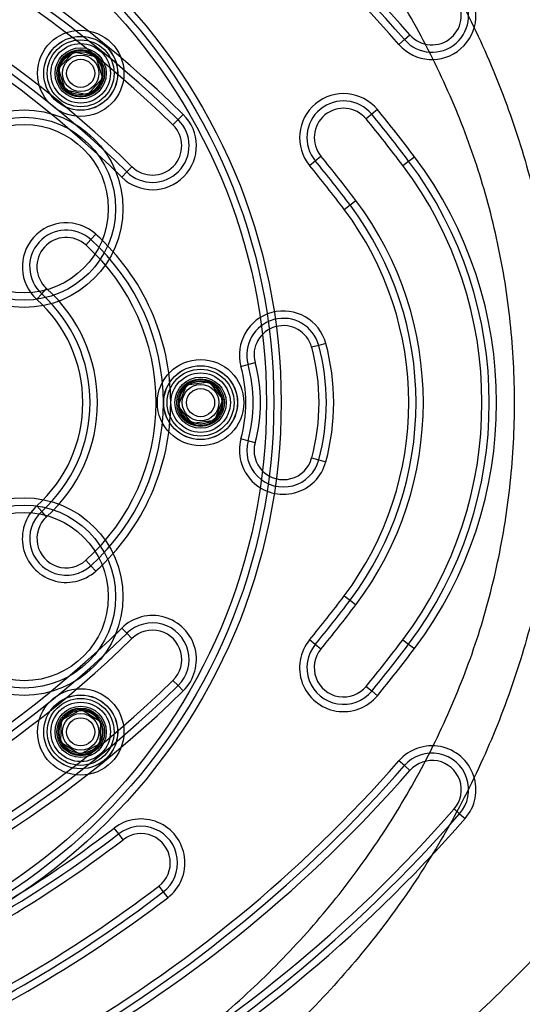
# Model space of a CAD drawing. Units: millimetres. Extents: x 17277 to 25053, y 35374 to 41435.
# Drawn here: x 22350 to 22419, y 38060 to 38195 of the extents above; entities that cross this region are included whole.
import ezdxf

# ---------------------------------------------------------------- set-up
doc = ezdxf.new("R2010")
doc.units = ezdxf.units.MM
doc.header["$LTSCALE"] = 200
doc.layers.add('OTWORY_MONTAŻOWE', color=1, linetype='Continuous')

msp = doc.modelspace()

# ---------------------------------------------------------------- linework, layer by layer
at = {"color": 7, "linetype": 'Continuous', "lineweight": 25}
for p, q in [((22402.14, 38191.36), (22402.9, 38192.01)), ((22402.9, 38192.01), (22403.65, 38192.67)), ((22355.69, 38188.05), (22357.75, 38190.33)), ((22357.75, 38190.33), (22360.76, 38189.69)), ((22360.76, 38189.69), (22361.7, 38186.76)), ((22356.64, 38185.12), (22355.69, 38188.05)), ((22361.7, 38186.76), (22359.64, 38184.48)), ((22359.64, 38184.48), (22356.64, 38185.12)), ((22399.21, 38182.45), (22398.44, 38181.82)), ((22372, 38181.08), (22371.3, 38180.36)), ((22372.7, 38181.79), (22372, 38181.08)), ((22398.44, 38181.82), (22397.66, 38181.18)), ((22389.95, 38174.81), (22390.72, 38175.45)), ((22390.72, 38175.45), (22391.5, 38176.09)), ((22402.67, 38174.82), (22403.47, 38175.42)), ((22403.47, 38175.42), (22404.27, 38176.02)), ((22365, 38173.94), (22365.7, 38174.65)), ((22364.3, 38173.22), (22365, 38173.94)), ((22395.47, 38169.42), (22396.27, 38170.02)), ((22394.67, 38168.82), (22395.47, 38169.42)), ((22360.08, 38164.7), (22359.41, 38163.95)), ((22360.75, 38165.44), (22360.08, 38164.7)), ((22353.38, 38157.27), (22354.05, 38158.01)), ((22352.71, 38156.53), (22353.38, 38157.27)), ((22391.2, 38150.23), (22390.23, 38149.97)), ((22392.16, 38150.49), (22391.2, 38150.23)), ((22380.58, 38147.37), (22381.54, 38147.63)), ((22381.54, 38147.63), (22382.51, 38147.89)), ((22372.03, 38141.99), (22373.18, 38144.84)), ((22373.18, 38144.84), (22376.23, 38145.26)), ((22376.23, 38145.26), (22378.12, 38142.84)), ((22373.92, 38139.56), (22372.03, 38141.99)), ((22378.12, 38142.84), (22376.96, 38139.99)), ((22376.96, 38139.99), (22373.92, 38139.56)), ((22381.54, 38137.2), (22380.58, 38137.46)), ((22382.51, 38136.94), (22381.54, 38137.2)), ((22390.23, 38134.85), (22391.2, 38134.59)), ((22391.2, 38134.59), (22392.16, 38134.33)), ((22353.38, 38127.55), (22352.71, 38128.3)), ((22354.05, 38126.81), (22353.38, 38127.55)), ((22359.41, 38120.87), (22360.08, 38120.13)), ((22360.08, 38120.13), (22360.75, 38119.38)), ((22394.67, 38116), (22395.47, 38115.4)), ((22395.47, 38115.4), (22396.27, 38114.8)), ((22365, 38110.89), (22364.3, 38111.6)), ((22365.7, 38110.17), (22365, 38110.89)), ((22390.72, 38109.37), (22389.95, 38110.01)), ((22402.67, 38110), (22403.47, 38109.4)), ((22403.47, 38109.4), (22404.27, 38108.8)), ((22391.5, 38108.74), (22390.72, 38109.37)), ((22371.3, 38104.46), (22372, 38103.75)), ((22372, 38103.75), (22372.7, 38103.03)), ((22397.66, 38103.64), (22398.44, 38103.01)), ((22398.44, 38103.01), (22399.21, 38102.37)), ((22356.09, 38099.05), (22358.81, 38100.49)), ((22358.81, 38100.49), (22361.41, 38098.86)), ((22355.98, 38095.98), (22356.09, 38099.05)), ((22361.41, 38098.86), (22361.3, 38095.78)), ((22358.58, 38094.34), (22355.98, 38095.98)), ((22361.3, 38095.78), (22358.58, 38094.34)), ((22402.9, 38092.81), (22402.14, 38093.47)), ((22403.65, 38092.15), (22402.9, 38092.81)), ((22409.68, 38086.89), (22410.43, 38086.24)), ((22410.43, 38086.24), (22411.18, 38085.58)), ((22363.89, 38083.49), (22363.28, 38084.28)), ((22364.49, 38082.69), (22363.89, 38083.49)), ((22369.36, 38076.34), (22369.97, 38075.55)), ((22369.97, 38075.55), (22370.58, 38074.76))]:
    msp.add_line(p, q, dxfattribs=at)
for centre, radius in [((22305.07, 38142.41), 81), ((22305.07, 38142.41), 80), ((22305.07, 38142.41), 80), ((22305.07, 38142.41), 79), ((22305.07, 38142.41), 79), ((22358.7, 38187.41), 5.9), ((22358.7, 38187.41), 5.9), ((22358.7, 38187.41), 5.05), ((22358.7, 38187.41), 5.04), ((22358.7, 38187.41), 4.57), ((22358.7, 38187.41), 4.06), ((22358.7, 38187.41), 3.5), ((22358.7, 38187.41), 3.5), ((22358.7, 38187.41), 3.25), ((22358.7, 38187.41), 3.25), ((22358.7, 38187.41), 2.93), ((22358.7, 38187.41), 2.93), ((22358.7, 38187.41), 2.5), ((22358.7, 38187.41), 2.5), ((22358.7, 38187.41), 1.92), ((22350.97, 38168.91), 13.5), ((22350.97, 38168.91), 12.5), ((22350.97, 38168.91), 12.5), ((22350.97, 38168.91), 11.5), ((22375.07, 38142.41), 5.9), ((22375.07, 38142.41), 5.9), ((22375.07, 38142.41), 5.05), ((22375.07, 38142.41), 5.04), ((22375.07, 38142.41), 4.57), ((22375.07, 38142.41), 4.06), ((22375.07, 38142.41), 3.5), ((22375.07, 38142.41), 3.5), ((22375.07, 38142.41), 3.25), ((22375.07, 38142.41), 3.25), ((22375.07, 38142.41), 2.93), ((22375.07, 38142.41), 2.92), ((22375.07, 38142.41), 2.5), ((22375.07, 38142.41), 2.5), ((22375.07, 38142.41), 1.92), ((22350.97, 38115.91), 13.5), ((22350.97, 38115.91), 12.5), ((22350.97, 38115.91), 12.5), ((22350.97, 38115.91), 11.5), ((22358.7, 38097.42), 5.9), ((22358.7, 38097.42), 5.9), ((22358.7, 38097.42), 5.05), ((22358.7, 38097.42), 5.04), ((22358.7, 38097.42), 4.57), ((22358.7, 38097.42), 4.06), ((22358.7, 38097.42), 3.5), ((22358.7, 38097.42), 3.5), ((22358.7, 38097.42), 3.25), ((22358.7, 38097.42), 3.25), ((22358.7, 38097.42), 2.93), ((22358.7, 38097.42), 2.93), ((22358.7, 38097.42), 2.5), ((22358.7, 38097.42), 2.5), ((22358.7, 38097.42), 1.92)]:
    msp.add_circle(centre, radius, dxfattribs=at)
for centre, radius, start, end in [((22263.49, 38070.39), 186, 41.1028, 78.8972), ((22263.49, 38070.39), 184, 41.1028, 78.8972), ((22263.49, 38070.39), 185, 41.1028, 78.8972), ((22263.49, 38070.39), 156, 45.5683, 74.4317), ((22263.49, 38070.39), 154, 45.5683, 74.4317), ((22263.49, 38070.39), 155, 45.5683, 74.4317), ((22263.49, 38070.39), 146, 45.5683, 74.4317), ((22263.49, 38070.39), 144, 45.5683, 74.4317), ((22263.49, 38070.39), 145, 45.5683, 74.4317), ((22406.66, 38195.3), 6, 221.1028, 41.1028), ((22406.66, 38195.3), 5, 221.1028, 41.1028), ((22406.66, 38195.3), 4, 221.1028, 41.1028), ((22358.7, 38187.41), 3.08, 107.9413, 167.9413), ((22358.7, 38187.41), 3.08, 47.9413, 107.9413), ((22358.7, 38187.41), 3.07, 347.9413, 47.9413), ((22358.7, 38187.41), 3.08, 167.9413, 227.9413), ((22358.7, 38187.41), 3.07, 287.9413, 347.9413), ((22358.7, 38187.41), 3.07, 227.9413, 287.9413), ((22394.58, 38178.63), 6, 39.5467, 219.5467), ((22394.58, 38178.63), 5, 39.5467, 219.5467), ((22394.58, 38178.63), 4, 39.5467, 219.5467), ((22263.49, 38070.39), 176, 36.8811, 39.5467), ((22368.5, 38177.51), 6, 225.5683, 45.5683), ((22368.5, 38177.51), 5, 225.5683, 45.5683), ((22263.49, 38070.39), 174, 36.8811, 39.5467), ((22263.49, 38070.39), 175, 36.8811, 39.5467), ((22368.5, 38177.51), 4, 225.5683, 45.5683), ((22263.49, 38070.39), 165, 36.8811, 39.5467), ((22263.49, 38070.39), 166, 36.8811, 39.5467), ((22359.48, 38142.41), 55, 323.1189, 36.8811), ((22359.48, 38142.41), 56, 323.1189, 36.8811), ((22263.49, 38070.39), 164, 36.8811, 39.5467), ((22359.48, 38142.41), 54, 323.1189, 36.8811), ((22359.48, 38142.41), 46, 323.1189, 36.8811), ((22359.48, 38142.41), 44, 323.1189, 36.8811), ((22359.48, 38142.41), 45, 323.1189, 36.8811), ((22356.73, 38160.98), 6, 47.9764, 227.9764), ((22356.73, 38160.98), 5, 47.9764, 227.9764), ((22356.73, 38160.98), 4, 47.9764, 227.9764), ((22339.99, 38142.41), 30, 312.0236, 47.9764), ((22339.99, 38142.41), 31, 312.0236, 47.9764), ((22339.99, 38142.41), 29, 312.0236, 47.9764), ((22339.99, 38142.41), 21, 312.0236, 47.9764), ((22339.99, 38142.41), 19, 312.0236, 47.9764), ((22339.99, 38142.41), 20, 312.0236, 47.9764), ((22386.37, 38148.93), 6, 15.1125, 195.1125), ((22386.37, 38148.93), 5, 15.1125, 195.1125), ((22386.37, 38148.93), 4, 15.1125, 195.1125), ((22362.24, 38142.41), 29, 344.8875, 15.1125), ((22362.24, 38142.41), 30, 344.8875, 15.1125), ((22362.24, 38142.41), 31, 344.8875, 15.1125), ((22362.24, 38142.41), 19, 344.8875, 15.1125), ((22362.24, 38142.41), 20, 344.8875, 15.1125), ((22362.24, 38142.41), 21, 344.8875, 15.1125), ((22375.07, 38142.41), 3.08, 127.9413, 187.9413), ((22375.07, 38142.41), 3.08, 67.9413, 127.9413), ((22375.07, 38142.41), 3.07, 7.9413, 67.9413), ((22375.07, 38142.41), 3.08, 187.9413, 247.9413), ((22375.07, 38142.41), 3.07, 307.9413, 7.9413), ((22375.07, 38142.41), 3.08, 247.9413, 307.9413), ((22386.37, 38135.89), 6, 164.8875, 344.8875), ((22386.37, 38135.89), 5, 164.8875, 344.8875), ((22386.37, 38135.89), 4, 164.8875, 344.8875), ((22356.73, 38123.84), 6, 132.0236, 312.0236), ((22356.73, 38123.84), 5, 132.0236, 312.0236), ((22356.73, 38123.84), 4, 132.0236, 312.0236), ((22263.49, 38214.43), 164, 320.4533, 323.1189), ((22263.49, 38214.43), 165, 320.4533, 323.1189), ((22263.49, 38214.43), 166, 320.4533, 323.1189), ((22368.5, 38107.32), 6, 314.4317, 134.4317), ((22368.5, 38107.32), 5, 314.4317, 134.4317), ((22263.49, 38214.43), 144, 285.5683, 314.4317), ((22263.49, 38214.43), 145, 285.5683, 314.4317), ((22368.5, 38107.32), 4, 314.4317, 134.4317), ((22263.49, 38214.43), 146, 285.5683, 314.4317), ((22394.58, 38106.19), 6, 140.4533, 320.4533), ((22263.49, 38214.43), 174, 320.4533, 323.1189), ((22263.49, 38214.43), 175, 320.4533, 323.1189), ((22394.58, 38106.19), 5, 140.4533, 320.4533), ((22394.58, 38106.19), 4, 140.4533, 320.4533), ((22263.49, 38214.43), 176, 320.4533, 323.1189), ((22263.49, 38214.43), 154, 285.5683, 314.4317), ((22263.49, 38214.43), 155, 285.5683, 314.4317), ((22263.49, 38214.43), 156, 285.5683, 314.4317), ((22358.7, 38097.42), 3.07, 87.9413, 147.9413), ((22358.7, 38097.42), 3.07, 27.9413, 87.9413), ((22358.7, 38097.42), 3.08, 147.9413, 207.9413), ((22358.7, 38097.42), 3.07, 327.9413, 27.9413), ((22358.7, 38097.42), 3.08, 207.9413, 267.9413), ((22358.7, 38097.42), 3.07, 267.9413, 327.9413), ((22406.66, 38089.52), 6, 318.8972, 138.8972), ((22263.49, 38214.43), 184, 281.1028, 318.8972), ((22406.66, 38089.52), 5, 318.8972, 138.8972), ((22406.66, 38089.52), 4, 318.8972, 138.8972), ((22263.49, 38214.43), 185, 281.1028, 318.8972), ((22263.49, 38214.43), 186, 281.1028, 318.8972), ((22263.49, 38214.43), 194, 281.1028, 318.8972), ((22263.49, 38214.43), 195, 281.1028, 318.8972), ((22263.49, 38214.43), 196, 281.1028, 318.8972), ((22366.93, 38079.52), 6, 307.4772, 127.4772), ((22263.49, 38214.43), 164, 292.5228, 307.4772), ((22366.93, 38079.52), 5, 307.4772, 127.4772), ((22263.49, 38214.43), 165, 292.5228, 307.4772), ((22263.49, 38214.43), 166, 292.5228, 307.4772), ((22366.93, 38079.52), 4, 307.4772, 127.4772), ((22263.49, 38214.43), 174, 292.5228, 307.4772), ((22263.49, 38214.43), 175, 292.5228, 307.4772), ((22263.49, 38214.43), 176, 292.5228, 307.4772)]:
    msp.add_arc(centre, radius, start, end, dxfattribs=at)
for points, knots in [([(22136.17, 38157.87), (22136.08, 38155.93), (22135.85, 38150.7), (22135.73, 38142.15), (22135.89, 38132.26), (22136.36, 38122.4), (22137.15, 38112.59), (22138.25, 38102.83), (22139.67, 38093.14), (22141.39, 38083.51), (22143.42, 38073.97), (22145.75, 38064.5), (22148.39, 38055.13), (22151.33, 38045.86), (22154.36, 38037.29), (22157.21, 38029.9), (22159.97, 38023.32), (22162.57, 38017.54), (22165.26, 38012.1), (22167.9, 38007.34), (22170.79, 38002.66), (22174.01, 37998.04), (22177.54, 37993.5), (22181.35, 37989.13), (22185.39, 37984.98), (22189.65, 37981.06), (22194.11, 37977.4), (22198.75, 37974), (22203.56, 37970.88), (22208.53, 37968.06), (22213.63, 37965.52), (22218.79, 37963.32), (22223.98, 37961.45), (22229.17, 37959.89), (22234.46, 37958.6), (22239.85, 37957.58), (22245.34, 37956.84), (22250.94, 37956.36), (22256.64, 37956.15), (22262.44, 37956.22), (22267.9, 37956.56), (22273.4, 37957.09), (22279.33, 37957.79), (22286.28, 37958.81), (22294.13, 37960.18), (22302.79, 37961.94), (22311.98, 37964.11), (22321.37, 37966.64), (22330.62, 37969.47), (22339.8, 37972.59), (22348.89, 37976.02), (22357.93, 37979.76), (22366.87, 37983.8), (22375.71, 37988.14), (22384.42, 37992.76), (22392.99, 37997.67), (22401.42, 38002.85), (22409.64, 38008.28), (22417.67, 38013.96), (22425.5, 38019.88), (22433.13, 38026.04), (22440.55, 38032.44), (22447.73, 38039.06), (22454.68, 38045.89), (22461.43, 38052.98), (22467.68, 38059.96), (22473.24, 38066.59), (22478.03, 38072.66), (22482.22, 38078.26), (22485.88, 38083.55), (22489.06, 38088.6), (22491.9, 38093.57), (22494.41, 38098.53), (22496.62, 38103.49), (22498.54, 38108.47), (22500.21, 38113.6), (22501.62, 38118.87), (22502.76, 38124.33), (22503.6, 38129.85), (22504.13, 38135.44), (22504.36, 38141.07), (22504.28, 38146.72), (22503.88, 38152.37), (22503.17, 38158), (22502.15, 38163.6), (22500.81, 38169.13), (22499.18, 38174.54), (22497.28, 38179.75), (22495.15, 38184.75), (22492.8, 38189.6), (22490.18, 38194.39), (22487.3, 38199.13), (22484.15, 38203.86), (22480.71, 38208.63), (22476.89, 38213.63), (22472.24, 38219.45), (22466.72, 38225.97), (22460.41, 38232.96), (22453.82, 38239.81), (22446.95, 38246.5), (22439.81, 38253.03), (22432.4, 38259.38), (22424.75, 38265.53), (22416.9, 38271.44), (22408.85, 38277.1), (22400.63, 38282.5), (22392.25, 38287.63), (22383.7, 38292.49), (22375.01, 38297.07), (22366.18, 38301.37), (22357.21, 38305.39), (22348.11, 38309.11), (22338.9, 38312.55), (22329.57, 38315.69), (22320.17, 38318.52), (22310.71, 38321.04), (22301.25, 38323.22), (22292.25, 38325), (22284, 38326.37), (22276.68, 38327.37), (22270.31, 38328.05), (22264.46, 38328.53), (22258.76, 38328.72), (22252.75, 38328.61), (22246.65, 38328.17), (22240.63, 38327.4), (22234.74, 38326.31), (22228.99, 38324.9), (22223.38, 38323.18), (22217.94, 38321.17), (22212.71, 38318.87), (22207.72, 38316.33), (22202.95, 38313.56), (22198.36, 38310.54), (22193.91, 38307.26), (22189.61, 38303.71), (22185.47, 38299.91), (22181.51, 38295.86), (22177.76, 38291.57), (22174.21, 38287.06), (22170.92, 38282.36), (22167.98, 38277.64), (22165.39, 38272.96), (22163.08, 38268.35), (22160.78, 38263.32), (22158.38, 38257.79), (22155.85, 38251.47), (22153.12, 38244.1), (22150.26, 38235.7), (22147.47, 38226.52), (22144.97, 38217.22), (22142.75, 38207.78), (22140.82, 38198.24), (22139.2, 38188.6), (22137.89, 38178.92), (22136.91, 38169.33), (22136.4, 38162.3), (22136.2, 38158.53), (22136.17, 38157.87)], [0, 0, 0, 0, 0.004992, 0.013518, 0.02202, 0.030499, 0.038956, 0.047392, 0.05581, 0.064212, 0.0726, 0.080977, 0.089344, 0.097704, 0.106055, 0.112765, 0.118145, 0.124462, 0.129183, 0.133832, 0.13851, 0.143377, 0.14836, 0.153346, 0.158328, 0.1633, 0.168259, 0.173202, 0.178127, 0.183033, 0.187919, 0.192818, 0.197494, 0.202129, 0.206798, 0.21151, 0.216276, 0.221106, 0.226011, 0.231002, 0.23609, 0.240127, 0.245308, 0.251511, 0.258254, 0.265837, 0.274302, 0.282608, 0.290918, 0.299241, 0.307589, 0.315972, 0.324454, 0.332889, 0.341356, 0.349854, 0.358361, 0.366848, 0.37526, 0.383703, 0.392148, 0.40056, 0.408952, 0.417333, 0.425689, 0.434191, 0.44147, 0.448024, 0.454144, 0.459535, 0.464646, 0.469559, 0.474327, 0.478987, 0.483569, 0.488093, 0.492898, 0.497649, 0.502457, 0.507281, 0.512122, 0.516977, 0.521845, 0.526723, 0.531608, 0.536497, 0.541394, 0.54619, 0.550786, 0.55542, 0.560106, 0.56487, 0.569748, 0.574795, 0.580081, 0.585995, 0.594019, 0.602107, 0.610275, 0.61852, 0.626839, 0.635224, 0.643668, 0.652127, 0.66058, 0.669029, 0.677475, 0.685918, 0.69436, 0.702802, 0.711245, 0.71969, 0.728138, 0.736589, 0.745074, 0.753458, 0.761817, 0.77012, 0.777118, 0.783384, 0.789178, 0.793675, 0.798578, 0.803898, 0.80917, 0.814383, 0.819534, 0.824625, 0.829659, 0.834638, 0.839572, 0.844392, 0.84907, 0.853785, 0.858537, 0.863327, 0.868157, 0.873024, 0.877926, 0.882858, 0.887816, 0.892731, 0.897214, 0.901622, 0.906061, 0.91153, 0.917189, 0.923617, 0.931808, 0.940073, 0.948354, 0.956643, 0.965063, 0.973453, 0.981841, 0.990249, 0.998302, 1, 1, 1, 1]), ([(22389.21, 38288.14), (22394.2, 38285.14), (22404.18, 38279.13), (22418.38, 38268.97), (22431.97, 38257.98), (22443.43, 38247.45), (22452.97, 38237.72), (22460.79, 38229.06), (22468.25, 38220.09), (22475.34, 38210.79), (22482.24, 38200.96), (22488.23, 38191.52), (22492.75, 38182.22), (22496.08, 38173.6), (22498.63, 38164.61), (22500.34, 38155.35), (22501.15, 38145.94), (22501.03, 38136.49), (22499.99, 38127.1), (22498.19, 38118.5), (22495.87, 38110.75), (22493.24, 38103.85), (22490.14, 38097.15), (22486.54, 38090.59), (22480.62, 38081.46), (22472.37, 38069.88), (22461.38, 38056.29), (22449.59, 38043.43), (22437.01, 38031.3), (22423.69, 38019.98), (22409.73, 38009.54), (22395.2, 38000.03), (22380.09, 37991.44), (22364.42, 37983.78), (22348.27, 37977.11), (22331.77, 37971.48), (22314.98, 37966.88), (22297.88, 37963.32), (22283.98, 37961.31), (22273.45, 37960.25), (22266.2, 37959.7), (22258.83, 37959.34), (22251.35, 37959.54), (22243.35, 37960.28), (22234.73, 37961.8), (22225.62, 37964.27), (22216.74, 37967.63), (22208.2, 37971.86), (22200.09, 37976.93), (22192.56, 37982.75), (22185.68, 37989.22), (22180.15, 37995.47), (22175.77, 38001.26), (22172.3, 38006.45), (22169.1, 38011.87), (22166.29, 38017.4), (22163.65, 38022.86), (22159.55, 38031.81), (22154.34, 38044.53), (22148.71, 38061.21), (22144.15, 38078.1), (22140.65, 38095.2), (22138.22, 38112.54), (22136.89, 38130.01), (22136.66, 38147.51), (22137.53, 38164.92), (22139.48, 38182.26), (22142.54, 38199.51), (22146.67, 38216.6), (22151.88, 38233.41), (22158.12, 38249.88), (22164.28, 38263.49), (22169.78, 38274.32), (22174.75, 38282.23), (22180.32, 38289.62), (22186.61, 38296.55), (22193.57, 38302.93), (22201.16, 38308.62), (22209.27, 38313.55), (22217.84, 38317.66), (22226.74, 38320.9), (22235.82, 38323.27), (22244.99, 38324.77), (22255.37, 38325.57), (22266.63, 38325.16), (22278.68, 38324.11), (22290.39, 38322.62), (22302.01, 38320.64), (22313.53, 38318.18), (22326.78, 38314.77), (22341.64, 38310.12), (22357.94, 38303.85), (22373.87, 38296.63), (22384.09, 38290.98), (22389.21, 38288.14)], [0, 0, 0, 0, 0.015256, 0.030454, 0.045672, 0.060981, 0.071174, 0.081345, 0.091517, 0.101715, 0.111966, 0.122966, 0.130946, 0.138978, 0.147126, 0.155375, 0.163601, 0.171817, 0.180071, 0.188296, 0.194781, 0.201215, 0.207613, 0.214085, 0.220775, 0.236099, 0.251315, 0.266503, 0.281747, 0.29705, 0.312228, 0.327344, 0.342475, 0.357703, 0.372981, 0.388161, 0.403318, 0.41853, 0.433883, 0.44006, 0.446229, 0.452947, 0.459358, 0.465792, 0.47398, 0.482227, 0.490477, 0.498777, 0.507148, 0.515457, 0.523662, 0.531827, 0.537271, 0.542669, 0.54815, 0.553738, 0.558895, 0.56405, 0.579516, 0.594865, 0.610098, 0.625297, 0.640541, 0.655886, 0.671137, 0.686315, 0.701501, 0.716774, 0.732157, 0.747487, 0.762821, 0.77824, 0.786596, 0.794614, 0.802663, 0.810799, 0.819069, 0.82734, 0.835591, 0.843871, 0.852169, 0.860343, 0.868418, 0.876458, 0.887542, 0.897863, 0.908152, 0.918436, 0.928732, 0.938986, 0.95425, 0.969453, 0.984677, 1, 1, 1, 1]), ([(22398.76, 38215.58), (22396.26, 38218.58), (22391.27, 38224.58), (22382.72, 38232.58), (22373.47, 38239.78), (22363.54, 38246.03), (22353.06, 38251.3), (22342.14, 38255.5), (22330.85, 38258.63), (22319.3, 38260.63), (22307.65, 38261.49), (22295.99, 38261.2), (22284.41, 38259.77), (22273.04, 38257.19), (22262, 38253.54), (22251.37, 38248.81), (22241.24, 38243.06), (22231.72, 38236.35), (22222.89, 38228.72), (22214.85, 38220.25), (22207.67, 38211.02), (22201.44, 38201.13), (22196.21, 38190.67), (22192.03, 38179.73), (22188.94, 38168.44), (22186.96, 38156.88), (22186.12, 38145.18), (22186.43, 38133.47), (22187.86, 38121.85), (22190.42, 38110.42), (22194.09, 38099.3), (22198.82, 38088.63), (22204.56, 38078.47), (22211.28, 38068.92), (22218.9, 38060.11), (22227.33, 38052.09), (22236.51, 38044.92), (22246.36, 38038.7), (22256.76, 38033.46), (22267.64, 38029.27), (22278.9, 38026.15), (22290.41, 38024.17), (22302.07, 38023.33), (22313.76, 38023.64), (22325.37, 38025.1), (22336.79, 38027.69), (22347.92, 38031.39), (22358.63, 38036.17), (22368.81, 38041.94), (22378.39, 38048.69), (22387.28, 38056.34), (22395.35, 38064.81), (22402.55, 38074), (22408.81, 38083.87), (22414.06, 38094.29), (22418.26, 38105.16), (22421.37, 38116.39), (22423.36, 38127.88), (22424.22, 38139.5), (22423.94, 38151.14), (22422.51, 38162.71), (22419.95, 38174.11), (22416.28, 38185.2), (22411.52, 38195.88), (22405.76, 38206.12), (22401.1, 38212.42), (22398.76, 38215.58)], [0, 0, 0, 0, 0.015701, 0.031304, 0.046939, 0.062704, 0.078367, 0.093969, 0.109642, 0.125371, 0.140948, 0.156499, 0.17216, 0.187778, 0.203256, 0.21878, 0.234428, 0.249957, 0.265503, 0.281214, 0.296819, 0.312386, 0.328092, 0.343752, 0.359354, 0.375029, 0.390774, 0.406393, 0.422004, 0.437733, 0.453397, 0.468955, 0.484542, 0.500214, 0.515775, 0.531272, 0.546873, 0.562489, 0.577991, 0.593565, 0.609263, 0.624844, 0.640426, 0.656137, 0.67176, 0.68737, 0.703101, 0.71879, 0.734392, 0.750039, 0.76579, 0.781406, 0.796973, 0.812623, 0.82827, 0.84379, 0.859337, 0.875009, 0.890565, 0.906062, 0.921684, 0.937336, 0.95292, 0.968528, 0.984258, 1, 1, 1, 1]), ([(22392.96, 38210.86), (22395.21, 38207.93), (22399.7, 38202.08), (22405.34, 38192.53), (22410.08, 38182.59), (22413.77, 38172.23), (22416.35, 38161.56), (22417.79, 38150.64), (22418.09, 38139.65), (22417.21, 38128.7), (22415.21, 38117.91), (22412.07, 38107.38), (22407.84, 38097.24), (22402.67, 38087.55), (22396.6, 38078.39), (22389.69, 38069.85), (22382, 38061.99), (22373.61, 38054.89), (22364.62, 38048.6), (22355.07, 38043.18), (22345.04, 38038.65), (22334.63, 38035.09), (22323.95, 38032.52), (22313.07, 38030.96), (22302.08, 38030.44), (22291.05, 38030.98), (22280.15, 38032.58), (22269.49, 38035.31), (22259.22, 38039.14), (22249.38, 38044.03), (22240.1, 38049.94), (22231.51, 38056.79), (22223.7, 38064.48), (22216.74, 38072.95), (22210.63, 38082.1), (22205.42, 38091.78), (22201.15, 38101.9), (22197.86, 38112.37), (22195.55, 38123.11), (22194.26, 38134.03), (22193.99, 38145.03), (22194.75, 38155.99), (22196.52, 38166.83), (22199.3, 38177.47), (22203.06, 38187.81), (22207.81, 38197.77), (22213.45, 38207.2), (22219.98, 38216.04), (22227.37, 38224.17), (22235.6, 38231.48), (22244.56, 38237.9), (22254.12, 38243.31), (22264.18, 38247.69), (22274.59, 38250.97), (22285.37, 38253.16), (22296.31, 38254.23), (22307.32, 38254.26), (22318.25, 38253.25), (22329.06, 38251.21), (22339.63, 38248.15), (22349.86, 38244.14), (22359.66, 38239.18), (22368.98, 38233.34), (22377.7, 38226.63), (22385.81, 38219.19), (22390.58, 38213.64), (22392.96, 38210.86)], [0, 0, 0, 0, 0.015755, 0.03147, 0.047273, 0.062698, 0.078379, 0.094052, 0.109643, 0.125223, 0.140885, 0.156427, 0.172055, 0.187705, 0.203284, 0.218899, 0.234534, 0.250189, 0.265765, 0.28134, 0.297016, 0.312671, 0.328277, 0.343854, 0.359528, 0.375177, 0.390945, 0.406484, 0.422077, 0.437663, 0.453327, 0.468989, 0.484462, 0.500073, 0.51571, 0.531372, 0.546946, 0.562549, 0.578165, 0.593802, 0.609434, 0.625069, 0.640674, 0.656265, 0.671948, 0.687603, 0.703301, 0.718822, 0.734463, 0.75012, 0.765758, 0.781415, 0.796951, 0.812502, 0.827973, 0.843815, 0.859363, 0.87495, 0.8906, 0.906289, 0.921864, 0.93746, 0.953117, 0.968764, 0.984399, 1, 1, 1, 1]), ([(22403.54, 38050.63), (22407.09, 38053.72), (22414.16, 38059.9), (22424.03, 38069.97), (22431.16, 38078.15), (22435.91, 38084.07), (22438.57, 38087.52), (22441.16, 38091.01), (22443.69, 38094.56), (22446.16, 38098.16), (22448.56, 38101.8), (22450.63, 38105.09), (22452.3, 38107.81), (22453.59, 38109.96), (22454.69, 38111.95), (22455.72, 38113.95), (22456.66, 38115.94), (22457.93, 38118.84), (22459.38, 38122.7), (22461.04, 38128.4), (22462.29, 38135.04), (22462.75, 38142.63), (22462.23, 38150.19), (22460.79, 38157.68), (22458.43, 38165.03), (22455.43, 38171.73), (22451.71, 38178.03), (22447.85, 38184.16), (22443.56, 38190.51), (22439.06, 38196.7), (22434.38, 38202.72), (22429.5, 38208.59), (22424.43, 38214.28), (22418.48, 38220.52), (22411.58, 38227.24), (22406.22, 38231.88), (22403.54, 38234.2)], [0, 0, 0, 0, 0.062966, 0.125717, 0.188656, 0.208071, 0.227486, 0.246906, 0.266339, 0.285791, 0.305271, 0.324784, 0.337768, 0.348013, 0.358417, 0.36826, 0.378085, 0.38788, 0.410678, 0.433165, 0.467307, 0.500972, 0.534693, 0.568489, 0.602758, 0.637969, 0.666395, 0.700745, 0.734899, 0.769004, 0.803094, 0.837111, 0.871094, 0.905079, 0.952582, 1, 1, 1, 1]), ([(22267.12, 37957.38), (22267.12, 37957.38), (22269.35, 37957.52), (22273.82, 37957.86), (22281.63, 37958.72), (22290.51, 37960.01), (22300.42, 37961.82), (22310.27, 37963.99), (22322.67, 37967.18), (22335.57, 37971.19), (22348.57, 37975.98), (22359.2, 37980.38), (22369.96, 37985.31), (22381.11, 37990.97), (22391.79, 37996.98), (22401.44, 38002.92), (22412.44, 38010.21), (22423.63, 38018.44), (22435.97, 38028.55), (22446.38, 38037.97), (22455.72, 38047.34), (22463.21, 38055.49), (22470.25, 38063.72), (22477.39, 38072.78), (22482.07, 38079.42), (22484.29, 38082.77), (22484.29, 38082.77)], [0, 0, 0, 0, 0, 0.026367, 0.052731, 0.09165, 0.130573, 0.169566, 0.208559, 0.278779, 0.325658, 0.368584, 0.41151, 0.462106, 0.512701, 0.55271, 0.59272, 0.66477, 0.712875, 0.776854, 0.82697, 0.866053, 0.905137, 0.952584, 1, 1, 1, 1, 1]), ([(22462.23, 38083.39), (22462.23, 38083.39), (22460.68, 38080.9), (22456.36, 38074.23), (22448.72, 38063.73), (22439.05, 38052.13), (22428.61, 38041.18), (22417.49, 38030.96), (22406.57, 38022.21), (22396.05, 38014.78), (22385.16, 38007.89), (22372.89, 38001.13), (22359.16, 37994.72), (22345.03, 37989.22), (22330.59, 37984.68), (22317.42, 37981.5), (22305.63, 37979.37), (22292.88, 37977.66), (22283.51, 37977), (22277.61, 37976.8), (22277.61, 37976.8)], [0, 0, 0, 0, 0, 0.039651, 0.1075, 0.175582, 0.243736, 0.311806, 0.379645, 0.432609, 0.485574, 0.553513, 0.62169, 0.689949, 0.758128, 0.82607, 0.873063, 0.920056, 1, 1, 1, 1, 1])]:
    msp.add_open_spline(points, degree=3, knots=knots, dxfattribs=at)
at = {"layer": 'OTWORY_MONTAŻOWE'}
msp.add_circle((22305.07, 38142.41), 200, dxfattribs=at)

doc.saveas('drawing.dxf')
